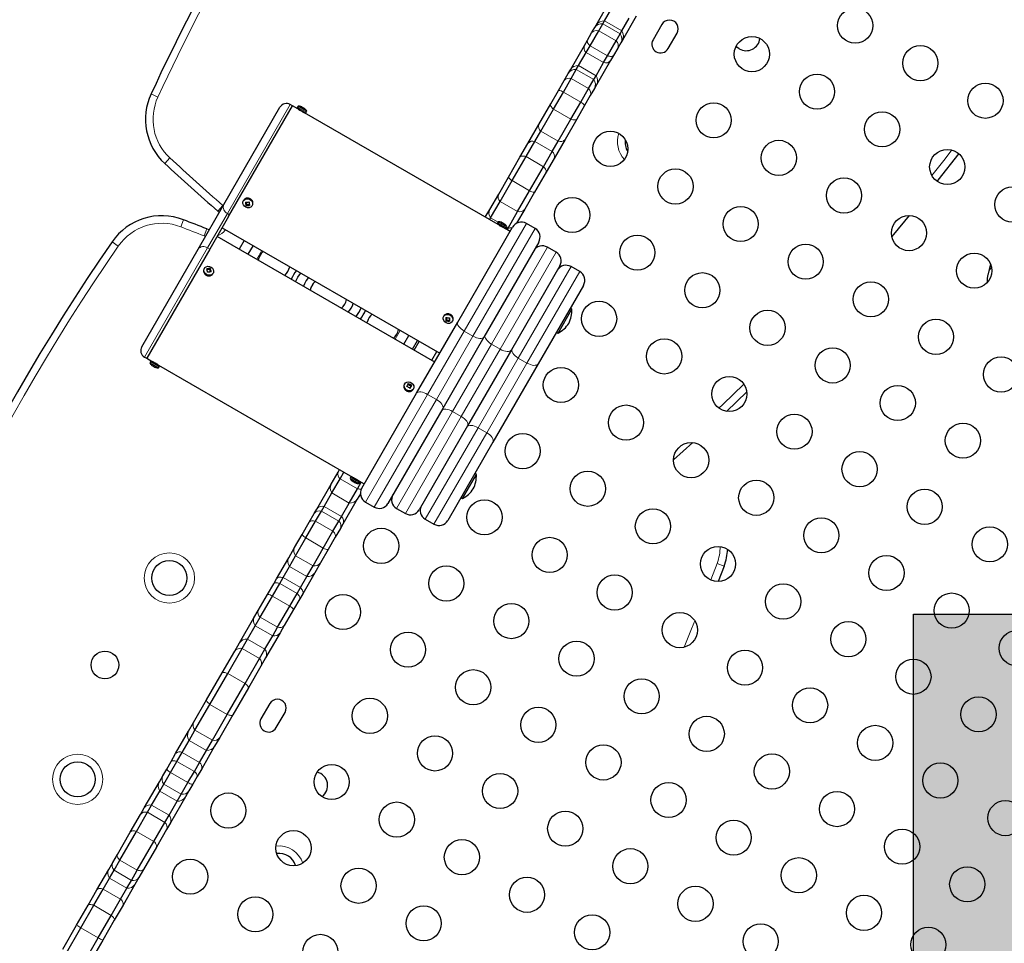
# Model space of a CAD drawing. Extents: x -83 to 628, y -9 to 505.
# Drawn here: x 245 to 270, y 159 to 182 of the extents above; entities that cross this region are included whole.
import ezdxf

# ---------------------------------------------------------------- set-up
doc = ezdxf.new("R2010")
doc.units = 0
doc.header["$LTSCALE"] = 0.125
doc.header["$MEASUREMENT"] = 0
doc.layers.add('CONTOUR', color=7, linetype='CONTINUOUS')
doc.layers.add('HAUTEUR-PLATE-FORME', color=7, linetype='CONTINUOUS')

msp = doc.modelspace()

# ---------------------------------------------------------------- hatches: boundary and pattern name
at = {"layer": 'HAUTEUR-PLATE-FORME', "true_color": 0xfcfcfc}
msp.add_hatch(color=7, dxfattribs=at).paths.add_polyline_path([(267.52107, 167.54113), (285.75639, 167.54113), (285.75639, 152.25994), (267.52107, 152.25994)])

# ---------------------------------------------------------------- linework, layer by layer
at = {"layer": 'CONTOUR', "lineweight": 25}
for p, q in [((259.62811, 182.19038), (259.97009, 182.78271)), ((259.83188, 182.29332), (260.01515, 182.61074)), ((259.59097, 182.12605), (259.62811, 182.19038)), ((259.69005, 182.04766), (259.79061, 182.22184)), ((259.79061, 182.22184), (259.83188, 182.29332)), ((260.26489, 182.04332), (260.44816, 182.36074)), ((260.61961, 182.40771), (260.27763, 181.81538)), ((261.25961, 182.20372), (261.04086, 181.82483)), ((259.40892, 181.81073), (259.51384, 181.99246)), ((259.47505, 181.67527), (259.69005, 182.04766)), ((259.51384, 181.99246), (259.59097, 182.12605)), ((260.12307, 181.79766), (260.22362, 181.97184)), ((260.22362, 181.97184), (260.26489, 182.04332)), ((261.41975, 181.60608), (261.6385, 181.98497)), ((259.33425, 181.68139), (259.40892, 181.81073)), ((259.90806, 181.42527), (260.12307, 181.79766)), ((260.24049, 181.75105), (260.16336, 181.61746)), ((260.27763, 181.81538), (260.24049, 181.75105)), ((258.98475, 181.07604), (259.33425, 181.68139)), ((259.18964, 181.18092), (259.37694, 181.50533)), ((259.37694, 181.50533), (259.47505, 181.67527)), ((260.16336, 181.61746), (260.05844, 181.43573)), ((259.62265, 180.93092), (259.80995, 181.25533)), ((259.98377, 181.30639), (259.63427, 180.70104)), ((259.80995, 181.25533), (259.90806, 181.42527)), ((260.05844, 181.43573), (259.98377, 181.30639)), ((258.831, 180.80974), (258.93379, 180.98778)), ((258.93379, 180.98778), (258.98475, 181.07604)), ((259.00553, 180.86203), (259.13283, 181.08252)), ((259.13283, 181.08252), (259.18964, 181.18092)), ((258.69046, 180.56632), (258.831, 180.80974)), ((258.80979, 180.523), (259.00553, 180.86203)), ((259.43854, 180.61203), (259.56584, 180.83252)), ((259.56584, 180.83252), (259.62265, 180.93092)), ((258.49463, 180.22713), (258.69046, 180.56632)), ((258.56403, 180.09734), (258.80979, 180.523)), ((259.2428, 180.273), (259.43854, 180.61203)), ((259.58331, 180.61278), (259.48052, 180.43474)), ((259.63427, 180.70104), (259.58331, 180.61278)), ((258.20211, 179.72047), (258.49463, 180.22713)), ((258.99705, 179.84734), (259.2428, 180.273)), ((259.48052, 180.43474), (259.33998, 180.19132)), ((250.36593, 177.72574), (251.76274, 180.14509)), ((250.48504, 177.43205), (252.073, 180.18248)), ((252.073, 180.18247), (252.01887, 180.21372)), ((252.20832, 180.10435), (252.073, 180.18248)), ((252.21251, 180.17411), (252.19688, 180.14704)), ((252.3707, 180.0106), (252.20832, 180.10435)), ((252.42901, 180.04911), (252.21251, 180.17411)), ((257.18796, 177.22935), (252.3707, 180.0106)), ((252.41339, 180.02204), (252.42901, 180.04911)), ((258.24862, 179.55103), (258.56403, 180.09734)), ((259.33998, 180.19132), (259.14415, 179.85213)), ((258.68163, 179.30103), (258.99705, 179.84734)), ((259.14415, 179.85213), (258.85163, 179.34547)), ((257.9296, 179.24848), (258.20211, 179.72047)), ((258.10258, 179.29809), (258.24862, 179.55103)), ((257.73143, 178.90523), (257.9296, 179.24848)), ((257.88321, 178.91812), (258.10258, 179.29809)), ((258.5356, 179.04809), (258.68163, 179.30103)), ((258.85163, 179.34547), (258.57912, 178.87348)), ((258.31622, 178.66812), (258.5356, 179.04809)), ((257.44555, 178.41006), (257.73143, 178.90523)), ((257.53808, 178.32033), (257.88321, 178.91812)), ((258.57912, 178.87348), (258.38095, 178.53023)), ((257.97109, 178.07033), (258.31622, 178.66812)), ((258.38095, 178.53023), (258.09507, 178.03506)), ((257.20182, 177.98791), (257.44555, 178.41006)), ((257.23727, 177.79932), (257.53808, 178.32033)), ((257.67028, 177.54932), (257.97109, 178.07033)), ((258.09507, 178.03506), (257.85134, 177.61291)), ((250.86094, 177.83313), (250.85313, 177.8196)), ((250.92144, 177.78765), (250.93103, 177.72737)), ((256.98056, 177.60469), (257.20182, 177.98791)), ((257.00251, 177.3927), (257.23727, 177.79932)), ((249.72449, 176.61473), (250.36593, 177.72574)), ((250.2504, 177.52564), (250.21574, 177.56222)), ((250.93103, 177.72737), (250.9175, 177.70394)), ((250.93103, 177.72737), (251.0025, 177.729)), ((251.06964, 177.6946), (251.07745, 177.70813)), ((251.0801, 177.71305), (251.07745, 177.70813)), ((256.86989, 177.413), (256.98056, 177.60469)), ((257.43552, 177.1427), (257.67028, 177.54932)), ((257.85134, 177.61291), (257.64892, 177.26233)), ((250.48504, 177.43205), (250.01515, 176.61817)), ((256.97814, 177.3505), (257.00251, 177.3927)), ((257.19215, 177.29911), (257.17653, 177.27204)), ((257.40866, 177.17411), (257.19215, 177.29911)), ((250.323, 177.15139), (255.73566, 174.02639)), ((256.18452, 174.80384), (257.54816, 177.16573)), ((257.35034, 177.1356), (257.18796, 177.22935)), ((257.48566, 177.05748), (257.35034, 177.1356)), ((257.39303, 177.14704), (257.40866, 177.17411)), ((257.41115, 177.1005), (257.43552, 177.1427)), ((258.10617, 177.13224), (257.88967, 177.25724)), ((255.61066, 173.80988), (250.198, 176.93488)), ((250.87576, 176.83225), (250.75076, 176.61575)), ((258.19768, 176.79073), (256.83404, 174.42884)), ((248.32525, 174.19117), (249.72449, 176.61473)), ((250.01515, 176.61817), (248.448, 173.90379)), ((251.09227, 176.70725), (250.96727, 176.49075)), ((258.63069, 176.54073), (258.41419, 176.66573)), ((249.87424, 176.12387), (249.87657, 176.12814)), ((249.88438, 176.14167), (249.87657, 176.12814)), ((250.01975, 176.11135), (249.95058, 176.10573)), ((250.01975, 176.11135), (250.03328, 176.13478)), ((250.03348, 176.05026), (250.01975, 176.11135)), ((258.7222, 176.19923), (257.51655, 174.11099)), ((259.21771, 176.05748), (259.00121, 176.18248)), ((269.43075, 176.2485), (269.36479, 175.97406)), ((250.09307, 176.00314), (250.10089, 176.01667)), ((269.36377, 175.96973), (269.36479, 175.97406)), ((252.37147, 175.75669), (252.34641, 175.6945)), ((259.30922, 175.71597), (258.18422, 173.76742)), ((258.67791, 174.52877), (259.02171, 175.12425)), ((259.02171, 175.12425), (258.98112, 175.14769)), ((255.84059, 174.95813), (255.83278, 174.9446)), ((255.90197, 174.86053), (255.88845, 174.83711)), ((255.90404, 174.91774), (255.90197, 174.86053)), ((255.90197, 174.86053), (255.97922, 174.84924)), ((256.04928, 174.8196), (256.0571, 174.83313)), ((253.92844, 174.78112), (253.93762, 174.8168)), ((255.1618, 173.03243), (256.18452, 174.80384)), ((254.84139, 174.25402), (254.96639, 174.47053)), ((255.0579, 174.12902), (255.1829, 174.34553)), ((256.83404, 174.42884), (255.81132, 172.65743)), ((258.63732, 174.55221), (258.67791, 174.52877)), ((255.10314, 174.1029), (255.22814, 174.31941)), ((257.51655, 174.11099), (256.42784, 172.22529)), ((248.39388, 173.93504), (248.448, 173.90379)), ((248.448, 173.90379), (248.58332, 173.82567)), ((255.53615, 173.8529), (255.66115, 174.06941)), ((248.54063, 173.81423), (248.52501, 173.78717)), ((248.52501, 173.78717), (248.74151, 173.66217)), ((248.58332, 173.82567), (248.7457, 173.73192)), ((248.74151, 173.66217), (248.75714, 173.68923)), ((248.7457, 173.73192), (253.56296, 170.95067)), ((258.18422, 173.76742), (257.05922, 171.81886)), ((254.85431, 173.24968), (254.85621, 173.25314)), ((254.86403, 173.26667), (254.85621, 173.25314)), ((255.02458, 173.2045), (254.94304, 173.24819)), ((254.99954, 173.15657), (255.02458, 173.2045)), ((255.02458, 173.2045), (255.0381, 173.22792)), ((255.07272, 173.12814), (255.08053, 173.14167)), ((253.79816, 170.67054), (255.1618, 173.03243)), ((263.37164, 173.06925), (262.86593, 172.58335)), ((255.81132, 172.65743), (254.44768, 170.29554)), ((256.42784, 172.22529), (255.2222, 170.13705)), ((257.05922, 171.81886), (255.93422, 169.8703)), ((262.02828, 171.8051), (261.55089, 171.37579)), ((253.03681, 170.77391), (253.20794, 171.07032)), ((253.20794, 171.07032), (253.24489, 171.13431)), ((253.2584, 170.90772), (253.35314, 171.07181)), ((253.52028, 170.93923), (253.50465, 170.91217)), ((253.50465, 170.91217), (253.72116, 170.78717)), ((253.56296, 170.95067), (253.72534, 170.85692)), ((256.30291, 170.41515), (256.64671, 171.01063)), ((256.64671, 171.01063), (256.60612, 171.03407)), ((252.6773, 170.15122), (253.03681, 170.77391)), ((253.05412, 170.55389), (253.2584, 170.90772)), ((253.69142, 170.65772), (253.78615, 170.82181)), ((253.72116, 170.78717), (253.73678, 170.81423)), ((253.72534, 170.85692), (253.86066, 170.77879)), ((252.86146, 170.22019), (253.05412, 170.55389)), ((253.48713, 170.30389), (253.69142, 170.65772)), ((253.76489, 170.53498), (253.68633, 170.39891)), ((256.26232, 170.43859), (256.30291, 170.41515)), ((252.79527, 170.10554), (252.86146, 170.22019)), ((253.29447, 169.97019), (253.48713, 170.30389)), ((253.68633, 170.39891), (253.32682, 169.77622)), ((253.88967, 170.32904), (254.10617, 170.20404)), ((252.48989, 169.82661), (252.61717, 170.04707)), ((252.61717, 170.04707), (252.6773, 170.15122)), ((252.6479, 169.85029), (252.79527, 170.10554)), ((253.22828, 169.85554), (253.29447, 169.97019)), ((254.66419, 170.17054), (254.88069, 170.04554)), ((252.3149, 169.52353), (252.48989, 169.82661)), ((252.40821, 169.43515), (252.6479, 169.85029)), ((253.08091, 169.60029), (253.22828, 169.85554)), ((253.32682, 169.77622), (253.26669, 169.67207)), ((255.37621, 169.90379), (255.59271, 169.77879)), ((252.12517, 169.1949), (252.3149, 169.52353)), ((252.84123, 169.18515), (253.08091, 169.60029)), ((253.13941, 169.45161), (252.96442, 169.14853)), ((253.26669, 169.67207), (253.13941, 169.45161)), ((252.15168, 168.99082), (252.40821, 169.43515)), ((251.97933, 168.94231), (252.12517, 169.1949)), ((251.99968, 168.72755), (252.15168, 168.99082)), ((252.58469, 168.74082), (252.84123, 169.18515)), ((252.96442, 169.14853), (252.77469, 168.8199)), ((251.67946, 168.4229), (251.97933, 168.94231)), ((251.83898, 168.4492), (251.99968, 168.72755)), ((252.43269, 168.47755), (252.58469, 168.74082)), ((252.77469, 168.8199), (252.62885, 168.56731)), ((262.80724, 168.73664), (262.66301, 168.3516)), ((252.27199, 168.1992), (252.43269, 168.47755)), ((252.62885, 168.56731), (252.32898, 168.0479)), ((251.45201, 168.02895), (251.60624, 168.29609)), ((251.57441, 167.99097), (251.75596, 168.30542)), ((251.60624, 168.29609), (251.67946, 168.4229)), ((251.75596, 168.30542), (251.83898, 168.4492)), ((251.22184, 167.63029), (251.45201, 168.02895)), ((251.27081, 167.46511), (251.57441, 167.99097)), ((252.00743, 167.74097), (252.18898, 168.05542)), ((252.18898, 168.05542), (252.27199, 168.1992)), ((252.32898, 168.0479), (252.25576, 167.92109)), ((251.70382, 167.21511), (252.00743, 167.74097)), ((252.25576, 167.92109), (252.10153, 167.65395)), ((251.11619, 167.4473), (251.22184, 167.63029)), ((252.10153, 167.65395), (251.87136, 167.25529)), ((250.75699, 166.82515), (251.11619, 167.4473)), ((250.95623, 166.92025), (251.14873, 167.25366)), ((251.14873, 167.25366), (251.27081, 167.46511)), ((251.87136, 167.25529), (251.76571, 167.0723)), ((251.38925, 166.67025), (251.58174, 167.00366)), ((251.76571, 167.0723), (251.40651, 166.45015)), ((251.58174, 167.00366), (251.70382, 167.21511)), ((250.63856, 166.62002), (250.75699, 166.82515)), ((250.82214, 166.68798), (250.95623, 166.92025)), ((250.32662, 166.07972), (250.63856, 166.62002)), ((250.4628, 166.06559), (250.82214, 166.68798)), ((251.25515, 166.43798), (251.38925, 166.67025)), ((250.89581, 165.81559), (251.25515, 166.43798)), ((251.40651, 166.45015), (251.28808, 166.24502)), ((249.93912, 165.40855), (250.32662, 166.07972)), ((250.01953, 165.29783), (250.4628, 166.06559)), ((251.28808, 166.24502), (250.97614, 165.70472)), ((250.45254, 165.04783), (250.89581, 165.81559)), ((250.97614, 165.70472), (250.58864, 165.03355)), ((249.61473, 164.84669), (249.93912, 165.40855)), ((249.649, 164.65605), (250.01953, 165.29783)), ((251.50961, 165.31622), (251.29086, 164.93734)), ((250.08201, 164.40605), (250.45254, 165.04783)), ((250.58864, 165.03355), (250.26425, 164.47169)), ((251.66975, 164.71859), (251.8885, 165.09747)), ((249.48917, 164.62921), (249.61473, 164.84669)), ((249.1675, 164.07207), (249.48917, 164.62921)), ((249.50252, 164.40233), (249.649, 164.65605)), ((249.33013, 164.10376), (249.50252, 164.40233)), ((249.93553, 164.15233), (250.08201, 164.40605)), ((250.26425, 164.47169), (250.13869, 164.25421)), ((249.05337, 163.87439), (249.1675, 164.07207)), ((249.20095, 163.88001), (249.33013, 164.10376)), ((249.76315, 163.85376), (249.93553, 164.15233)), ((250.13869, 164.25421), (249.81702, 163.69707)), ((248.94571, 163.68792), (249.05337, 163.87439)), ((249.04128, 163.60344), (249.20095, 163.88001)), ((249.63396, 163.63001), (249.76315, 163.85376)), ((248.84919, 163.52073), (248.94571, 163.68792)), ((248.87309, 163.31214), (249.04128, 163.60344)), ((249.47429, 163.35344), (249.63396, 163.63001)), ((249.81702, 163.69707), (249.70289, 163.49939)), ((248.38972, 162.72491), (248.76487, 163.37469)), ((248.76487, 163.37469), (248.84919, 163.52073)), ((249.3061, 163.06214), (249.47429, 163.35344)), ((249.70289, 163.49939), (249.59523, 163.31292)), ((248.5719, 162.79047), (248.77295, 163.13868)), ((248.77295, 163.13868), (248.87309, 163.31214)), ((249.4987, 163.14573), (249.41439, 162.99969)), ((249.59523, 163.31292), (249.4987, 163.14573)), ((249.00492, 162.54047), (249.20596, 162.88868)), ((249.41439, 162.99969), (249.03924, 162.34991)), ((249.20596, 162.88868), (249.3061, 163.06214)), ((248.1957, 162.13887), (248.46937, 162.61287)), ((248.29328, 162.55788), (248.38972, 162.72491)), ((248.46937, 162.61287), (248.5719, 162.79047)), ((248.04058, 162.12019), (248.29328, 162.55788)), ((248.62872, 161.88887), (248.90238, 162.36287)), ((248.90238, 162.36287), (249.00492, 162.54047)), ((249.03924, 162.34991), (248.9428, 162.18288)), ((247.71962, 161.56427), (248.04058, 162.12019)), ((247.78255, 161.42326), (248.1957, 162.13887)), ((248.9428, 162.18288), (248.6901, 161.74519)), ((248.21556, 161.17326), (248.62872, 161.88887)), ((248.6901, 161.74519), (248.36914, 161.18927)), ((247.50429, 161.1913), (247.60543, 161.36648)), ((247.60543, 161.36648), (247.71962, 161.56427)), ((247.63652, 161.17033), (247.78255, 161.42326)), ((247.20999, 160.68157), (247.50429, 161.1913)), ((247.52541, 160.97789), (247.63652, 161.17033)), ((248.06953, 160.92033), (248.21556, 161.17326)), ((248.36914, 161.18927), (248.25494, 160.99148)), ((247.3677, 160.70472), (247.52541, 160.97789)), ((247.95843, 160.72789), (248.06953, 160.92033)), ((248.25494, 160.99148), (248.15381, 160.8163)), ((246.99153, 160.30318), (247.20999, 160.68157)), ((247.13426, 160.30039), (247.3677, 160.70472)), ((247.80071, 160.45472), (247.95843, 160.72789)), ((248.15381, 160.8163), (247.85951, 160.30657)), ((247.56727, 160.05039), (247.80071, 160.45472)), ((246.707, 159.81036), (246.99153, 160.30318)), ((246.81228, 159.7427), (247.13426, 160.30039)), ((247.85951, 160.30657), (247.64105, 159.92818)), ((247.24529, 159.4927), (247.56727, 160.05039)), ((247.64105, 159.92818), (247.35652, 159.43536)), ((246.35895, 159.20752), (246.707, 159.81036)), ((246.41904, 159.0616), (246.81228, 159.7427)), ((246.85206, 158.8116), (247.24529, 159.4927)), ((247.35652, 159.43536), (247.00847, 158.83252))]:
    msp.add_line(p, q, dxfattribs=at)
at = {"layer": 'CONTOUR', "lineweight": 18}
for p, q in [((259.79061, 182.22184), (260.22362, 181.97184)), ((259.83188, 182.29332), (260.26489, 182.04332)), ((259.69005, 182.04766), (260.12307, 181.79766)), ((259.37694, 181.50533), (259.80995, 181.25533)), ((259.47505, 181.67527), (259.90806, 181.42527)), ((259.13283, 181.08252), (259.56584, 180.83252)), ((259.18964, 181.18092), (259.62265, 180.93092)), ((259.00553, 180.86203), (259.43854, 180.61203)), ((248.55861, 180.47925), (248.7286, 180.40015)), ((258.80979, 180.523), (259.2428, 180.273)), ((252.01887, 180.21372), (250.45444, 177.50405)), ((252.41339, 180.02204), (252.19688, 180.14704)), ((258.56403, 180.09734), (258.99705, 179.84734)), ((258.24862, 179.55103), (258.68163, 179.30103)), ((258.10258, 179.29809), (258.5356, 179.04809)), ((248.89778, 178.7473), (249.02538, 178.88469)), ((257.88321, 178.91812), (258.31622, 178.66812)), ((257.53808, 178.32033), (257.97109, 178.07033)), ((257.23727, 177.79932), (257.67028, 177.54932)), ((250.21574, 177.56222), (250.33885, 177.70365)), ((250.33885, 177.70365), (250.34829, 177.69519)), ((249.29483, 177.17297), (249.36208, 177.348)), ((250.45444, 177.50405), (249.96102, 176.64942)), ((250.45444, 177.50405), (250.50857, 177.4728)), ((257.00251, 177.3927), (257.18527, 177.28719)), ((249.94653, 177.11992), (249.87746, 176.94561)), ((257.88967, 177.25724), (256.34421, 174.58043)), ((256.56072, 174.45543), (258.10617, 177.13224)), ((257.39303, 177.14704), (257.17653, 177.27204)), ((257.40178, 177.16219), (257.43552, 177.1427)), ((247.74308, 176.69216), (247.58865, 176.79849)), ((249.90907, 176.93443), (249.87746, 176.94561)), ((249.96102, 176.64942), (248.39388, 173.93504)), ((249.96102, 176.64942), (250.01515, 176.61817)), ((251.18378, 176.36575), (251.30878, 176.58225)), ((258.41419, 176.66573), (257.02306, 174.25623)), ((257.23956, 174.13123), (258.63069, 176.54073)), ((259.00121, 176.18248), (257.68871, 173.90916)), ((257.90521, 173.78416), (259.21771, 176.05748)), ((254.62489, 174.37902), (254.74989, 174.59553)), ((256.34421, 174.58043), (255.43512, 173.00584)), ((255.65163, 172.88084), (256.56072, 174.45543)), ((256.56072, 174.45543), (256.34421, 174.58043)), ((257.02306, 174.25623), (256.05532, 172.58005)), ((256.27182, 172.45505), (257.23956, 174.13123)), ((257.23956, 174.13123), (257.02306, 174.25623)), ((257.68871, 173.90916), (256.68871, 172.17711)), ((257.90521, 173.78416), (257.68871, 173.90916)), ((248.54063, 173.81423), (248.75714, 173.68923)), ((256.90521, 172.05211), (257.90521, 173.78416)), ((255.43512, 173.00584), (253.88967, 170.32904)), ((254.10617, 170.20404), (255.65163, 172.88084)), ((255.65163, 172.88084), (255.43512, 173.00584)), ((256.05532, 172.58005), (254.66419, 170.17054)), ((254.88069, 170.04554), (256.27182, 172.45505)), ((256.27182, 172.45505), (256.05532, 172.58005)), ((256.68871, 172.17711), (255.37621, 169.90379)), ((256.90521, 172.05211), (256.68871, 172.17711)), ((255.59271, 169.77879), (256.90521, 172.05211)), ((261.55089, 171.37579), (261.55008, 171.3767)), ((253.52028, 170.93923), (253.73678, 170.81423)), ((253.2584, 170.90772), (253.69142, 170.65772)), ((253.05412, 170.55389), (253.48713, 170.30389)), ((252.86146, 170.22019), (253.29447, 169.97019)), ((252.79527, 170.10554), (253.22828, 169.85554)), ((252.6479, 169.85029), (253.08091, 169.60029)), ((252.40821, 169.43515), (252.84123, 169.18515)), ((252.15168, 168.99082), (252.58469, 168.74082)), ((251.99968, 168.72755), (252.43269, 168.47755)), ((262.47713, 168.39024), (262.63141, 168.80175)), ((262.63141, 168.80175), (262.80724, 168.73664)), ((251.75596, 168.30542), (252.18898, 168.05542)), ((251.83898, 168.4492), (252.27199, 168.1992)), ((251.57441, 167.99097), (252.00743, 167.74097)), ((251.14873, 167.25366), (251.58174, 167.00366)), ((251.27081, 167.46511), (251.70382, 167.21511)), ((250.95623, 166.92025), (251.38925, 166.67025)), ((250.82214, 166.68798), (251.25515, 166.43798)), ((250.4628, 166.06559), (250.89581, 165.81559)), ((250.01953, 165.29783), (250.45254, 165.04783)), ((249.649, 164.65605), (250.08201, 164.40605)), ((249.50252, 164.40233), (249.93553, 164.15233)), ((249.33013, 164.10376), (249.76315, 163.85376)), ((249.20095, 163.88001), (249.63396, 163.63001)), ((249.04128, 163.60344), (249.47429, 163.35344)), ((248.77295, 163.13868), (249.20596, 162.88868)), ((248.87309, 163.31214), (249.3061, 163.06214)), ((248.46937, 162.61287), (248.90238, 162.36287)), ((248.5719, 162.79047), (249.00492, 162.54047)), ((248.1957, 162.13887), (248.62872, 161.88887)), ((247.78255, 161.42326), (248.21556, 161.17326)), ((247.63652, 161.17033), (248.06953, 160.92033)), ((247.52541, 160.97789), (247.95843, 160.72789)), ((247.3677, 160.70472), (247.80071, 160.45472)), ((247.13426, 160.30039), (247.56727, 160.05039)), ((246.81228, 159.7427), (247.24529, 159.4927))]:
    msp.add_line(p, q, dxfattribs=at)
at = {"layer": 'CONTOUR', "lineweight": 18, "flags": 128}
for points in [[(259.47505, 181.67527), (259.45504, 181.69499), (259.43794, 181.71455), (259.42405, 181.73361), (259.41361, 181.75186), (259.40679, 181.76897), (259.40371, 181.78467), (259.40442, 181.79866), (259.40892, 181.81073)], [(260.05844, 181.43573), (260.05024, 181.4258), (260.03847, 181.41818), (260.02335, 181.413), (260.00511, 181.41035), (259.98409, 181.41027), (259.96063, 181.41277), (259.93515, 181.4178), (259.90806, 181.42527)], [(258.56403, 180.09734), (258.54375, 180.11658), (258.52632, 180.13558), (258.51206, 180.154), (258.50121, 180.17154), (258.49394, 180.18788), (258.4904, 180.20276), (258.49063, 180.21592), (258.49463, 180.22713)], [(259.14415, 179.85213), (259.13644, 179.84306), (259.12516, 179.83628), (259.1105, 179.83191), (259.09271, 179.83003), (259.0721, 179.83066), (259.04902, 179.8338), (259.02385, 179.83939), (258.99705, 179.84734)], [(267.97589, 178.44688), (268.30403, 178.86521), (268.47279, 179.08364)], [(257.88321, 178.91812), (257.85601, 178.92539), (257.83038, 178.93017), (257.80677, 178.93239), (257.78557, 178.93201), (257.76714, 178.92903), (257.75182, 178.9235), (257.73984, 178.91552), (257.73143, 178.90523)], [(258.38095, 178.53023), (258.38566, 178.54266), (258.38658, 178.55702), (258.3837, 178.57306), (258.37707, 178.5905), (258.3668, 178.60905), (258.35307, 178.6284), (258.33612, 178.6482), (258.31622, 178.66812)], [(251.08889, 177.77336), (251.0878, 177.73467), (251.0801, 177.71305)], [(250.01004, 175.95338), (249.96803, 175.95686), (249.92805, 175.97346), (249.89492, 176.00117), (249.87263, 176.03667), (249.86387, 176.07565), (249.8697, 176.11343), (249.87424, 176.12387)], [(256.18452, 174.80384), (256.1776, 174.78224), (256.17926, 174.75667), (256.18945, 174.7281), (256.20776, 174.69765), (256.2335, 174.66646), (256.26568, 174.63576), (256.30307, 174.60671), (256.34421, 174.58043)], [(256.56072, 174.45543), (256.60405, 174.43294), (256.6479, 174.41509), (256.69058, 174.40257), (256.73045, 174.39587), (256.76599, 174.39524), (256.79582, 174.4007), (256.8188, 174.41205), (256.83404, 174.42884)], [(256.86704, 174.48599), (256.8594, 174.46315), (256.86037, 174.43638), (256.86992, 174.40672), (256.88768, 174.3753), (256.91297, 174.34333), (256.94481, 174.31204), (256.98198, 174.28263), (257.02306, 174.25623)], [(257.23956, 174.13123), (257.28296, 174.10885), (257.32702, 174.09137), (257.37004, 174.07944), (257.41037, 174.07352), (257.44646, 174.07385), (257.47693, 174.08041), (257.50059, 174.09295), (257.51655, 174.11099)], [(257.5347, 174.14242), (257.52667, 174.11889), (257.52726, 174.09147), (257.53646, 174.06121), (257.55392, 174.02926), (257.57895, 173.99685), (257.61061, 173.96524), (257.64767, 173.93563), (257.68871, 173.90916)], [(257.90521, 173.78416), (257.94865, 173.76186), (257.99282, 173.74457), (258.03603, 173.73296), (258.07661, 173.72748), (258.11301, 173.72834), (258.14382, 173.7355), (258.16787, 173.7487), (258.18422, 173.76742)], [(262.67749, 172.66312), (262.77555, 172.75609), (263.29947, 173.26073)], [(255.1618, 173.03243), (255.17704, 173.04923), (255.20002, 173.06057), (255.22985, 173.06604), (255.26539, 173.06541), (255.30526, 173.0587), (255.34794, 173.04619), (255.39179, 173.02834), (255.43512, 173.00584)], [(255.65163, 172.88084), (255.69277, 172.85456), (255.73016, 172.82551), (255.76234, 172.79481), (255.78808, 172.76363), (255.8064, 172.73317), (255.81658, 172.7046), (255.81824, 172.67903), (255.81132, 172.65743)], [(255.77833, 172.60029), (255.79429, 172.61832), (255.81795, 172.63086), (255.84842, 172.63742), (255.88451, 172.63775), (255.92484, 172.63184), (255.96786, 172.61991), (256.01192, 172.60242), (256.05532, 172.58005)], [(256.27182, 172.45505), (256.3129, 172.42865), (256.35007, 172.39924), (256.38191, 172.36795), (256.4072, 172.33598), (256.42496, 172.30456), (256.43451, 172.27489), (256.43548, 172.24813), (256.42784, 172.22529)], [(256.4097, 172.19386), (256.42605, 172.21258), (256.4501, 172.22577), (256.48091, 172.23293), (256.51731, 172.23379), (256.55789, 172.22831), (256.60109, 172.21671), (256.64527, 172.19942), (256.68871, 172.17711)], [(256.90521, 172.05211), (256.94625, 172.02565), (256.98331, 171.99604), (257.01496, 171.96442), (257.04, 171.93202), (257.05745, 171.90007), (257.06666, 171.8698), (257.06725, 171.84238), (257.05922, 171.81886)], [(252.6479, 169.85029), (252.62017, 169.85665), (252.59393, 169.86036), (252.5696, 169.86136), (252.54762, 169.85962), (252.52835, 169.85518), (252.51214, 169.84811), (252.49924, 169.83853), (252.48989, 169.82661)], [(253.13941, 169.45161), (253.14505, 169.46567), (253.1469, 169.48163), (253.14491, 169.49921), (253.13913, 169.51811), (253.12964, 169.53802), (253.11662, 169.55859), (253.10028, 169.57946), (253.08091, 169.60029)], [(251.75596, 168.30542), (251.72894, 168.31299), (251.70351, 168.31813), (251.68013, 168.32075), (251.65919, 168.32082), (251.64105, 168.31832), (251.62601, 168.3133), (251.61435, 168.30585), (251.60624, 168.29609)], [(251.83898, 168.4492), (251.81113, 168.45534), (251.78473, 168.45879), (251.76023, 168.45949), (251.73806, 168.45742), (251.71859, 168.45263), (251.70216, 168.44518), (251.68904, 168.43522), (251.67946, 168.4229)], [(252.25576, 167.92109), (252.26016, 167.93299), (252.26078, 167.94682), (252.25761, 167.96235), (252.2507, 167.97931), (252.24017, 167.99741), (252.22621, 168.01635), (252.20904, 168.0358), (252.18898, 168.05542)], [(252.32898, 168.0479), (252.33485, 168.06236), (252.33692, 168.0787), (252.33515, 168.09666), (252.32957, 168.11592), (252.32027, 168.13615), (252.30742, 168.15702), (252.29123, 168.17815), (252.27199, 168.1992)], [(261.81123, 166.71871), (261.99941, 167.17519), (262.07949, 167.37306)], [(254.54059, 166.49977), (254.55879, 166.47019), (254.59159, 166.40481)], [(250.4628, 166.06559), (250.43691, 166.07513), (250.41283, 166.0826), (250.39099, 166.08789), (250.37175, 166.0909), (250.35544, 166.09158), (250.34234, 166.08992), (250.33268, 166.08594), (250.32662, 166.07972)], [(250.97614, 165.70472), (250.9785, 165.71308), (250.97711, 165.72344), (250.972, 165.73561), (250.96326, 165.74939), (250.95103, 165.76455), (250.93553, 165.78083), (250.91702, 165.79794), (250.89581, 165.81559)], [(250.01953, 165.29783), (249.99832, 165.31547), (249.9798, 165.33257), (249.96429, 165.34882), (249.95205, 165.36396), (249.9433, 165.37773), (249.93818, 165.38988), (249.93678, 165.40021), (249.93912, 165.40855)], [(250.58864, 165.03355), (250.58259, 165.02735), (250.57294, 165.0234), (250.55985, 165.02176), (250.54356, 165.02246), (250.52433, 165.02548), (250.50249, 165.03079), (250.47843, 165.03828), (250.45254, 165.04783)], [(249.20095, 163.88001), (249.1741, 163.88788), (249.14889, 163.89339), (249.12575, 163.89644), (249.10508, 163.89697), (249.08723, 163.89497), (249.0725, 163.89049), (249.06115, 163.88358), (249.05337, 163.87439)], [(249.70289, 163.49939), (249.70696, 163.51072), (249.70726, 163.524), (249.70379, 163.539), (249.69659, 163.55546), (249.68579, 163.5731), (249.67159, 163.59162), (249.65421, 163.61069), (249.63396, 163.63001)], [(248.1957, 162.13887), (248.16822, 162.14565), (248.14226, 162.14986), (248.11827, 162.15142), (248.09665, 162.15031), (248.07777, 162.14655), (248.06197, 162.14019), (248.0495, 162.13135), (248.04058, 162.12019)], [(248.6901, 161.74519), (248.69531, 161.75849), (248.69673, 161.77371), (248.69433, 161.79058), (248.68815, 161.8088), (248.67831, 161.82808), (248.66496, 161.84808), (248.64833, 161.86846), (248.62872, 161.88887)], [(247.78255, 161.42326), (247.7628, 161.44344), (247.74602, 161.46355), (247.7325, 161.48325), (247.72246, 161.50219), (247.71607, 161.52006), (247.71345, 161.53654), (247.71464, 161.55136), (247.71962, 161.56427)], [(248.36914, 161.18927), (248.36046, 161.1785), (248.34822, 161.17006), (248.33263, 161.16409), (248.31396, 161.16069), (248.29254, 161.15991), (248.26872, 161.16178), (248.24291, 161.16625), (248.21556, 161.17326)], [(247.3677, 160.70472), (247.34, 160.71113), (247.31378, 160.71489), (247.2895, 160.71595), (247.26755, 160.71427), (247.24833, 160.7099), (247.23215, 160.70291), (247.2193, 160.69341), (247.20999, 160.68157)], [(247.85951, 160.30657), (247.86511, 160.32055), (247.86691, 160.33643), (247.86488, 160.35393), (247.85906, 160.37277), (247.84953, 160.39261), (247.83648, 160.41312), (247.82011, 160.43394), (247.80071, 160.45472)], [(247.13426, 160.30039), (247.10782, 160.30898), (247.08309, 160.31532), (247.06051, 160.31932), (247.04044, 160.32091), (247.02325, 160.32005), (247.00921, 160.31676), (246.99858, 160.31111), (246.99153, 160.30318)], [(247.64105, 159.92818), (247.64439, 159.93825), (247.64398, 159.95028), (247.6398, 159.96408), (247.63195, 159.9794), (247.62054, 159.99598), (247.60579, 160.01355), (247.58793, 160.03179), (247.56727, 160.05039)]]:
    msp.add_lwpolyline(points, dxfattribs=at)
at = {"layer": 'CONTOUR', "lineweight": 25, "flags": 128}
for points in [[(263.18332, 181.59819), (263.12691, 181.63889), (263.10577, 181.65935)], [(268.64086, 178.99465), (268.12358, 178.33136), (268.10306, 178.30548)], [(251.08108, 177.75983), (251.07999, 177.72114), (251.06459, 177.68678), (251.03675, 177.66091), (250.99981, 177.64664), (250.95824, 177.6457), (250.91705, 177.65819), (250.88121, 177.68261), (250.85503, 177.71601), (250.84169, 177.75437), (250.84278, 177.79306), (250.85817, 177.82741), (250.88602, 177.85328), (250.92296, 177.86755), (250.96453, 177.8685), (251.00572, 177.85601), (251.04156, 177.83159), (251.06774, 177.79819), (251.08108, 177.75983)], [(267.41352, 177.45375), (267.02029, 176.98317), (266.97756, 176.93268)], [(249.94653, 177.11992), (250.00567, 177.10416), (250.00695, 177.10398)], [(250.01785, 175.96691), (249.97585, 175.97039), (249.93586, 175.98699), (249.90273, 176.01471), (249.88044, 176.0502), (249.87168, 176.08919), (249.87751, 176.12697), (249.89722, 176.15898), (249.92845, 176.18137), (249.96741, 176.19144), (250.00942, 176.18796), (250.0494, 176.17136), (250.08254, 176.14364), (250.10483, 176.10815), (250.11359, 176.06916), (250.10776, 176.03138), (250.08804, 175.99937), (250.05682, 175.97698), (250.01785, 175.96691)], [(252.15433, 175.8054), (252.1602, 175.81971), (252.20906, 175.91814)], [(252.20906, 175.91814), (252.26987, 176.00966), (252.27933, 176.0219)], [(252.47141, 175.91101), (252.418, 175.84043), (252.37147, 175.75669)], [(252.54157, 175.67782), (252.51379, 175.60097), (252.51308, 175.59827)], [(255.94505, 174.99338), (255.98618, 174.98062), (256.02186, 174.95598), (256.0478, 174.92243), (256.06085, 174.88401), (256.05946, 174.84537), (256.04378, 174.81115), (256.01571, 174.78549), (255.97863, 174.77149), (255.93701, 174.77082), (255.89588, 174.78358), (255.8602, 174.80822), (255.83426, 174.84177), (255.82121, 174.88018), (255.8226, 174.91883), (255.83828, 174.95305), (255.86635, 174.97871), (255.90343, 174.99271), (255.94505, 174.99338)], [(254.86212, 173.26321), (254.88591, 173.29247), (254.92012, 173.31109), (254.96062, 173.3168), (255.00252, 173.30894), (255.04078, 173.28844), (255.07078, 173.25777), (255.08889, 173.22064), (255.09294, 173.18153), (255.08244, 173.14514), (255.05865, 173.11588), (255.02444, 173.09726), (254.98394, 173.09155), (254.94204, 173.09941), (254.90378, 173.11991), (254.87378, 173.15058), (254.85567, 173.18771), (254.85162, 173.22682), (254.86212, 173.26321)], [(253.5624, 170.85245), (253.5611, 170.85106), (253.56007, 170.85013), (253.5593, 170.84965), (253.5588, 170.84964), (253.55856, 170.85008), (253.55858, 170.85099), (253.55887, 170.85235), (253.55943, 170.85416)], [(253.64057, 170.80732), (253.64001, 170.8055), (253.63972, 170.80414), (253.63969, 170.80324), (253.63993, 170.80279), (253.63999, 170.80277)]]:
    msp.add_lwpolyline(points, dxfattribs=at)
at = {"layer": 'CONTOUR', "lineweight": 25}
for centre, radius in [((266.06806, 182.17719), 0.4375), ((263.49859, 181.46674), 0.4375), ((267.68753, 181.24219), 0.4375), ((265.11806, 180.53174), 0.4375), ((269.30699, 180.30719), 0.4375), ((262.54859, 179.8213), 0.4375), ((266.73753, 179.59674), 0.4375), ((259.97912, 179.11085), 0.4375), ((264.16806, 178.8863), 0.4375), ((268.35699, 178.66174), 0.4375), ((261.59859, 178.17585), 0.4375), ((265.78753, 177.9513), 0.4375), ((269.97646, 177.72674), 0.4375), ((259.02912, 177.4654), 0.4375), ((263.21806, 177.24085), 0.4375), ((267.40699, 177.0163), 0.4375), ((260.64859, 176.5304), 0.4375), ((264.83753, 176.30585), 0.4375), ((269.02646, 176.0813), 0.4375), ((262.26806, 175.5954), 0.4375), ((266.45699, 175.37085), 0.4375), ((259.69859, 174.88495), 0.4375), ((263.88753, 174.6604), 0.4375), ((268.07646, 174.43585), 0.4375), ((261.31806, 173.94995), 0.4375), ((265.50699, 173.7254), 0.4375), ((269.69593, 173.50085), 0.4375), ((258.74859, 173.2395), 0.4375), ((262.93753, 173.01495), 0.4375), ((267.12646, 172.7904), 0.4375), ((260.36806, 172.3045), 0.4375), ((264.55699, 172.07995), 0.4375), ((268.74593, 171.8554), 0.4375), ((257.79859, 171.59405), 0.4375), ((261.98753, 171.3695), 0.4375), ((266.17646, 171.14495), 0.4375), ((259.41806, 170.65905), 0.4375), ((263.60699, 170.4345), 0.4375), ((267.79593, 170.20995), 0.4375), ((256.84859, 169.94861), 0.4375), ((261.03753, 169.72405), 0.4375), ((265.22646, 169.4995), 0.4375), ((269.4154, 169.27495), 0.4375), ((254.27912, 169.23816), 0.4375), ((258.46806, 169.01361), 0.4375), ((262.65699, 168.78905), 0.4375), ((266.84593, 168.5645), 0.4375), ((249.01273, 168.4385), 0.4375), ((255.89859, 168.30316), 0.4375), ((260.08753, 168.07861), 0.4375), ((264.27646, 167.85405), 0.4375), ((253.32912, 167.59271), 0.4375), ((268.4654, 167.6295), 0.4375), ((257.51806, 167.36816), 0.4375), ((261.70699, 167.14361), 0.4375), ((265.89593, 166.91905), 0.4375), ((254.94859, 166.65771), 0.4375), ((270.08486, 166.6945), 0.4375), ((259.13753, 166.43316), 0.4375), ((247.40907, 166.27638), 0.3438), ((263.32646, 166.20861), 0.4375), ((267.5154, 165.98405), 0.4375), ((256.56806, 165.72271), 0.4375), ((260.75699, 165.49816), 0.4375), ((264.94593, 165.27361), 0.4375), ((253.99859, 165.01226), 0.4375), ((269.13486, 165.04905), 0.4375), ((258.18753, 164.78771), 0.4375), ((262.37646, 164.56316), 0.4375), ((266.5654, 164.33861), 0.4375), ((255.61806, 164.07726), 0.4375), ((259.80699, 163.85271), 0.4375), ((263.99593, 163.62816), 0.4375), ((246.73192, 163.43371), 0.4375), ((268.18486, 163.40361), 0.4375), ((253.04859, 163.36681), 0.4375), ((257.23753, 163.14226), 0.4375), ((261.42646, 162.91771), 0.4375), ((250.47912, 162.65636), 0.4375), ((265.6154, 162.69316), 0.4375), ((254.66806, 162.43181), 0.4375), ((269.80433, 162.46861), 0.4375), ((258.85699, 162.20726), 0.4375), ((263.04593, 161.98271), 0.4375), ((252.09859, 161.72136), 0.4375), ((267.23486, 161.75816), 0.4375), ((256.28753, 161.49681), 0.4375), ((260.47646, 161.27226), 0.4375), ((249.52912, 161.01092), 0.4375), ((264.6654, 161.04771), 0.4375), ((253.71806, 160.78636), 0.4375), ((268.85433, 160.82316), 0.4375), ((257.90699, 160.56181), 0.4375), ((262.09593, 160.33726), 0.4375), ((251.14859, 160.07592), 0.4375), ((266.28486, 160.11271), 0.4375), ((255.33753, 159.85136), 0.4375), ((259.52646, 159.62681), 0.4375), ((263.7154, 159.40226), 0.4375), ((267.88737, 159.31866), 0.4375), ((252.76806, 159.14092), 0.4375)]:
    msp.add_circle(centre, radius, dxfattribs=at)
at = {"layer": 'CONTOUR', "lineweight": 18}
for centre in [(249.01273, 168.4385), (246.73192, 163.43371)]:
    msp.add_circle(centre, 0.625, dxfattribs=at)
at = {"layer": 'CONTOUR', "lineweight": 25}
for centre, radius, start, end in [((298.42377, 157.27439), 55, 145.474998, 155.044985), ((261.44905, 182.09434), 0.21875, 330, 150), ((261.2303, 181.71546), 0.21875, 150, 330), ((263.35522, 181.89593), 0.3438, 240, 353.460999), ((249.91857, 179.84639), 1.5, 155.044985, 227.115632), ((251.92512, 180.05134), 0.1875, 60, 150), ((252.22394, 180.13142), 0.03125, 150, 240), ((252.20357, 179.90863), 0.26562, 72.452775, 88.072487), ((253.164, 181.57213), 1.75072, 237.473656, 242.557578), ((252.25725, 180.07827), 0.0877, 42.135776, 72.480417), ((252.22319, 179.9965), 0.17555, 51.171635, 62.189252), ((252.26967, 179.96923), 0.17592, 47.404894, 72.595106), ((252.32323, 180.03933), 0.08843, 42.208322, 63.002465), ((252.38632, 180.03767), 0.03125, 240, 330), ((252.20357, 179.90863), 0.26562, 31.927513, 47.547225), ((260.78065, 179.28189), 0.4375, 171.544018, 212.548168), ((286.32644, 219.04737), 55, 227.115632, 228.962102), ((250.93631, 178.34445), 0.55696, 266.681698, 275.929342), ((251.58561, 177.85351), 0.68464, 185.455322, 192.618782), ((251.67538, 177.85556), 0.68464, 185.455322, 192.618782), ((250.94974, 178.25997), 0.55696, 266.681698, 275.929342), ((248.82409, 175.9478), 1.5, 68.982077, 145.449522), ((227.84248, 121.3399), 60, 68.382972, 68.982077), ((257.18322, 177.03363), 0.26562, 71.19714, 88.072487), ((257.25333, 177.24023), 0.04745, 35.682737, 70.933528), ((257.189, 177.08277), 0.21601, 54.804654, 64.191715), ((257.76467, 177.04073), 0.25, 60, 150), ((257.20359, 177.25642), 0.03125, 150, 240), ((258.14364, 178.69714), 1.75072, 237.442422, 242.526344), ((257.22271, 177.06291), 0.21636, 48.644837, 71.355163), ((257.32706, 177.19759), 0.04752, 35.689464, 68.769729), ((257.36597, 177.16267), 0.03125, 240, 330), ((257.18322, 177.03363), 0.26562, 31.927513, 48.80286), ((257.98117, 176.91573), 0.25, 330, 60), ((292.88813, 145.60623), 55, 145.449522, 163.812577), ((251.61367, 176.26189), 0.4, 131.790043, 168.209957), ((258.28919, 176.44923), 0.25, 60, 150), ((258.50569, 176.32423), 0.25, 330, 60), ((250.03488, 175.56571), 0.56907, 90.161658, 99.139068), ((249.32337, 175.94379), 0.64774, 8.842278, 16.48108), ((249.41215, 175.95101), 0.64774, 8.842278, 16.48108), ((251.61367, 176.26189), 0.4, 311.790043, 348.209957), ((252.96683, 175.48064), 1, 142.819244, 157.180756), ((258.87621, 175.96597), 0.25, 60, 150), ((259.09271, 175.84097), 0.25, 330, 60), ((250.0538, 175.48151), 0.56907, 90.161658, 99.139068), ((252.96683, 175.48064), 0.46875, 134.53399, 165.46601), ((252.96683, 175.48064), 0.46875, 134.53399, 155.124556), ((252.96683, 175.48064), 0.46875, 314.53399, 345.46601), ((252.96683, 175.48064), 0.65625, 319.019425, 340.980575), ((252.96683, 175.48064), 0.875, 321.786789, 338.213211), ((252.96683, 175.48064), 1, 322.819244, 337.180756), ((258.32243, 175.09262), 0.7, 332.721061, 2.589506), ((254.32, 174.69939), 0.4, 131.790043, 162.930378), ((256.76494, 174.84726), 0.87654, 175.202665, 180.663599), ((256.01077, 175.35709), 0.53418, 256.762516, 266.608958), ((256.01378, 175.44055), 0.53418, 256.762516, 266.608958), ((256.85566, 174.834), 0.87654, 175.202665, 180.663599), ((254.32, 174.69939), 0.4, 311.790043, 348.209957), ((258.35566, 175.15018), 0.7, 297.410494, 327.278939), ((248.48763, 174.09742), 0.1875, 150, 240), ((248.75045, 173.92764), 0.26562, 211.927513, 226.951228), ((248.56769, 173.79861), 0.03125, 60, 150), ((248.67474, 173.85499), 0.16068, 226.819914, 253.180086), ((248.63993, 173.80932), 0.10372, 223.575362, 241.765798), ((248.72539, 173.8257), 0.16064, 229.501674, 241.456847), ((248.70307, 173.77231), 0.10323, 223.546452, 256.453548), ((248.75045, 173.92764), 0.26562, 253.048772, 268.072487), ((248.73007, 173.70486), 0.03125, 330, 60), ((246.78902, 177.4925), 9.1925, 332.164568, 332.670729), ((254.71491, 172.72223), 0.51929, 56.635599, 66.991816), ((254.75251, 172.79421), 0.51929, 56.635599, 66.991816), ((246.87164, 177.44823), 9.1925, 332.164568, 332.670729), ((253.73009, 171.05264), 0.26563, 211.927513, 229.828887), ((253.54734, 170.92361), 0.03125, 60, 150), ((255.94743, 170.979), 0.7, 332.721061, 2.589506), ((253.72844, 171.0532), 0.26111, 229.66508, 250.33492), ((253.7314, 171.05149), 0.26111, 239.624157, 250.33491), ((253.73009, 171.05264), 0.26563, 250.171113, 268.072487), ((253.70972, 170.82986), 0.03125, 330, 60), ((254.01467, 170.54554), 0.25, 150, 240), ((254.78919, 170.38705), 0.25, 150, 240), ((255.98066, 171.03656), 0.7, 297.410494, 327.278939), ((254.23117, 170.42054), 0.25, 240, 330), ((255.50121, 170.1203), 0.25, 150, 240), ((255.00569, 170.26205), 0.25, 240, 330), ((255.71771, 169.9953), 0.25, 240, 330), ((261.4006, 169.25757), 1.5, 339.678617, 356.071334), ((251.69905, 165.20685), 0.21875, 330, 150), ((251.4803, 164.82796), 0.21875, 150, 330), ((252.60522, 163.27638), 0.3438, 306.539, 76.517771), ((251.73671, 161.1529), 0.4375, 17.886475, 97.152448)]:
    msp.add_arc(centre, radius, start, end, dxfattribs=at)
at = {"layer": 'CONTOUR', "lineweight": 18}
for centre, radius, start, end in [((298.42377, 157.27439), 54.8125, 145.459487, 155.044985), ((259.76698, 182.01516), 0.20803, 83.476229, 147.788814), ((259.81353, 182.07649), 0.2176, 85.162183, 148.440832), ((259.64201, 181.89217), 0.16275, 72.832282, 141.958992), ((260.05645, 181.84803), 0.20803, 332.211186, 36.523771), ((260.08629, 181.91901), 0.2176, 331.559168, 34.837817), ((260.01242, 181.67831), 0.16275, 338.041008, 47.167718), ((259.48267, 181.62417), 0.15907, 158.917263, 228.340226), ((259.86, 181.40632), 0.15907, 251.659774, 321.082737), ((259.10844, 180.87731), 0.20666, 83.223297, 147.685667), ((259.17278, 180.96128), 0.22028, 85.610735, 148.604259), ((258.95606, 180.70972), 0.16014, 72.007946, 141.349112), ((259.40031, 180.7088), 0.20666, 332.314333, 36.776703), ((259.44087, 180.8065), 0.22028, 331.395741, 34.389265), ((258.66719, 180.31624), 0.25117, 55.406856, 84.68319), ((259.33137, 180.49304), 0.16014, 338.650888, 47.992054), ((249.91857, 179.84639), 1.3125, 155.044985, 227.115632), ((259.13504, 180.04612), 0.25117, 35.31681, 64.593144), ((258.34688, 179.6691), 0.15361, 160.464506, 230.232975), ((260.78065, 179.28189), 0.625, 160.271003, 223.821184), ((258.05184, 179.14864), 0.15783, 71.245957, 140.759066), ((258.73476, 179.44516), 0.15361, 249.767025, 319.535494), ((258.43154, 178.92942), 0.15783, 339.240934, 48.754043), ((286.32644, 219.04737), 54.8125, 227.115632, 228.962102), ((257.61722, 178.49452), 0.19133, 206.19552, 245.56504), ((258.08237, 178.22597), 0.19133, 234.43496, 273.80448), ((250.96257, 177.75613), 0.1275, 7.764176, 142.84974), ((257.35837, 177.91971), 0.17076, 156.459082, 224.832586), ((250.5242, 177.66042), 0.17122, 157.570999, 245.958704), ((257.15618, 177.51574), 0.19686, 153.139417, 218.683562), ((257.714, 177.71439), 0.17076, 255.167414, 323.540918), ((248.82409, 175.9478), 1.3125, 68.982077, 145.449522), ((227.84248, 121.3399), 59.8125, 68.382972, 68.982077), ((250.04329, 177.36411), 0.45016, 290.748953, 324.344074), ((257.45997, 177.37515), 0.23373, 263.995289, 290.782404), ((292.88813, 145.60623), 54.8125, 145.449522, 163.812577), ((249.86058, 176.51054), 0.1714, 54.124883, 142.564949), ((269.8182, 175.8625), 0.46694, 140.65656, 166.177169), ((250.00488, 176.05615), 0.10289, 272.87399, 328.994201), ((255.93184, 174.9017), 0.10729, 78.700984, 148.266485), ((255.94398, 174.88343), 0.1238, 336.027415, 85.885724), ((254.97129, 173.20289), 0.12599, 158.201613, 323.611943), ((253.34944, 171.0251), 0.14855, 162.277624, 232.204145), ((253.22008, 170.67764), 0.20702, 152.286744, 216.709393), ((253.75169, 170.89395), 0.2438, 255.686804, 278.791317), ((252.8207, 170.04869), 0.17628, 76.629811, 144.432971), ((253.51132, 170.50949), 0.20702, 263.290607, 327.713256), ((252.74887, 169.94639), 0.16578, 73.748681, 142.604418), ((253.16633, 169.84914), 0.17628, 335.567029, 43.370189), ((253.11364, 169.73579), 0.16578, 337.395582, 46.251319), ((252.49062, 169.61559), 0.19837, 207.649538, 245.453184), ((261.4006, 169.25757), 1.3125, 339.678617, 358.490868), ((252.2938, 169.11305), 0.18745, 154.107418, 220.695951), ((252.95629, 169.34674), 0.19837, 234.546816, 272.350462), ((252.15753, 168.85085), 0.2003, 152.830903, 217.993437), ((252.61948, 168.92501), 0.18745, 259.304049, 325.892582), ((252.46055, 168.6759), 0.2003, 262.006563, 327.169097), ((251.45501, 167.82244), 0.20654, 54.682415, 90.833497), ((251.92118, 167.5533), 0.20654, 29.166503, 65.317585), ((251.36451, 167.58274), 0.15039, 161.565318, 231.45869), ((251.27644, 167.37467), 0.17594, 155.618044, 223.457029), ((251.75884, 167.35507), 0.15039, 248.54131, 318.434682), ((251.62269, 167.17477), 0.17594, 256.542971, 324.381956), ((250.9321, 166.71454), 0.20712, 83.308601, 147.720614), ((250.78081, 166.51771), 0.17522, 76.356974, 144.271877), ((251.22317, 166.54649), 0.20712, 332.279386, 36.691399), ((251.12835, 166.31705), 0.17522, 335.728123, 43.643026), ((249.77274, 164.7767), 0.17282, 156.110301, 224.274588), ((249.6794, 164.52657), 0.21615, 151.650659, 215.084105), ((250.12463, 164.57354), 0.17282, 255.725412, 323.889699), ((249.27151, 163.97149), 0.14469, 66.09521, 135.95962), ((249.95468, 164.36763), 0.21615, 264.915895, 328.349341), ((249.67791, 163.73685), 0.14469, 344.04038, 53.90479), ((249.13618, 163.80709), 0.22468, 212.032102, 245.01277), ((248.96495, 163.2634), 0.22895, 150.916718, 213.005052), ((249.02174, 163.43484), 0.19275, 153.537664, 219.538019), ((249.6032, 163.53746), 0.22468, 234.98723, 267.967898), ((249.33804, 163.25222), 0.19275, 260.461981, 326.462336), ((249.21796, 163.11732), 0.22895, 266.994948, 329.083282), ((248.42123, 162.45761), 0.16255, 72.772774, 141.915917), ((248.52925, 162.62307), 0.17274, 75.704704, 143.876944), ((248.79199, 162.24355), 0.16255, 338.084083, 47.227226), ((248.88128, 162.41983), 0.17274, 336.123056, 44.295296), ((251.73671, 161.1529), 0.625, 18.379522, 96.659401), ((247.7676, 161.29164), 0.1786, 155.229025, 222.784297), ((247.68123, 161.10106), 0.19862, 152.978356, 218.326493), ((248.10905, 161.0945), 0.1786, 257.215703, 324.770975), ((247.98719, 160.92442), 0.19862, 261.673507, 327.021644), ((247.22558, 160.50163), 0.86417, 233.12372, 241.42804), ((247.69589, 160.2301), 0.86417, 238.57196, 246.87628)]:
    msp.add_arc(centre, radius, start, end, dxfattribs=at)
at = {"layer": 'CONTOUR', "lineweight": 25}
for points, knots in [([(251.08983, 177.77759), (251.08825, 177.78482), (251.08402, 177.80411), (251.06752, 177.83335), (251.03951, 177.86106), (251.00404, 177.88009), (250.96476, 177.88821), (250.92534, 177.88433), (250.89109, 177.86805), (250.86837, 177.84827), (250.86202, 177.83306), (250.86038, 177.82913)], [0, 0, 0, 0, 0.07404824, 0.19732587, 0.32207699, 0.4483866, 0.57580557, 0.70372426, 0.8310514, 0.9563258, 1, 1, 1, 1]), ([(251.07919, 177.71405), (251.08292, 177.72178), (251.09163, 177.7398), (251.09197, 177.76249), (251.09009, 177.77579), (251.08983, 177.77759)], [0, 0, 0, 0, 0.39338892, 0.91790721, 1, 1, 1, 1]), ([(249.87512, 176.12295), (249.87127, 176.11497), (249.86226, 176.09631), (249.86188, 176.06253), (249.87192, 176.02684), (249.89324, 175.99461), (249.92363, 175.96903), (249.9597, 175.9532), (249.9883, 175.94924), (250.00336, 175.95013), (250.00627, 175.9503)], [0, 0, 0, 0, 0.10577668, 0.24715039, 0.38904632, 0.53298492, 0.6790945, 0.8268711, 0.96655682, 1, 1, 1, 1]), ([(250.00627, 175.9503), (250.01369, 175.9513), (250.03383, 175.95402), (250.06303, 175.96843), (250.08574, 175.9881), (250.09209, 176.0034), (250.09376, 176.00742)], [0, 0, 0, 0, 0.19933713, 0.54103176, 0.87963081, 1, 1, 1, 1]), ([(269.36504, 175.96849), (269.36221, 175.95776), (269.35248, 175.92086), (269.34809, 175.86262), (269.35199, 175.81537), (269.35363, 175.79551)], [0, 0, 0, 0, 0.19207112, 0.66044853, 1, 1, 1, 1]), ([(255.95637, 175.01001), (255.94889, 175.01071), (255.92837, 175.01264), (255.89509, 175.00616), (255.86322, 174.98698), (255.84412, 174.96858), (255.83994, 174.95659), (255.83974, 174.95603)], [0, 0, 0, 0, 0.15959791, 0.43742376, 0.71467869, 0.98685723, 1, 1, 1, 1]), ([(256.05752, 174.83505), (256.05825, 174.83598), (256.06629, 174.84627), (256.07138, 174.87198), (256.07063, 174.908), (256.05711, 174.94332), (256.03334, 174.97406), (256.00153, 174.99697), (255.97429, 175.00702), (255.95921, 175.00954), (255.95637, 175.01001)], [0, 0, 0, 0, 0.0157654, 0.17318794, 0.32947399, 0.48692489, 0.64680029, 0.80895644, 0.96408969, 1, 1, 1, 1]), ([(248.73217, 173.73973), (248.73144, 173.7402), (248.72998, 173.74113), (248.71861, 173.74833), (248.70175, 173.75877), (248.68053, 173.77153), (248.65745, 173.78493), (248.6351, 173.79745), (248.61588, 173.80787), (248.60272, 173.81481), (248.59646, 173.81806), (248.59746, 173.81754), (248.5977, 173.81742)], [0, 0, 0, 0, 0.10729758, 0.21459257, 0.32195466, 0.42936069, 0.53669373, 0.64395074, 0.75124737, 0.85863738, 0.96602887, 1, 1, 1, 1]), ([(254.85415, 173.24939), (254.85117, 173.24266), (254.84342, 173.22514), (254.84083, 173.19333), (254.84923, 173.15729), (254.86888, 173.12431), (254.89798, 173.09751), (254.93407, 173.07964), (254.97354, 173.0729), (255.01274, 173.07818), (255.04593, 173.0959), (255.0665, 173.11429), (255.07156, 173.12715), (255.07217, 173.12869)], [0, 0, 0, 0, 0.06208139, 0.16153716, 0.26130399, 0.36241042, 0.46507881, 0.56898103, 0.67374593, 0.77884715, 0.88332393, 0.98600149, 1, 1, 1, 1]), ([(253.5765, 170.94286), (253.57726, 170.94246), (253.5788, 170.94167), (253.59072, 170.93542), (253.60819, 170.92604), (253.62985, 170.91404), (253.653, 170.90075), (253.67501, 170.88766), (253.69365, 170.87621), (253.70624, 170.86829), (253.71219, 170.86449), (253.71123, 170.8651), (253.711, 170.86525)], [0, 0, 0, 0, 0.10729758, 0.21459257, 0.32195466, 0.42936069, 0.53669373, 0.64395074, 0.75124737, 0.85863738, 0.96602887, 1, 1, 1, 1])]:
    msp.add_open_spline(points, degree=3, knots=knots, dxfattribs=at)
at = {"layer": 'HAUTEUR-PLATE-FORME', "color": 0}
msp.add_lwpolyline([(267.52107, 167.54113), (285.75639, 167.54113), (285.75639, 152.25994), (267.52107, 152.25994)], close=True, dxfattribs=at)

doc.saveas('drawing.dxf')
